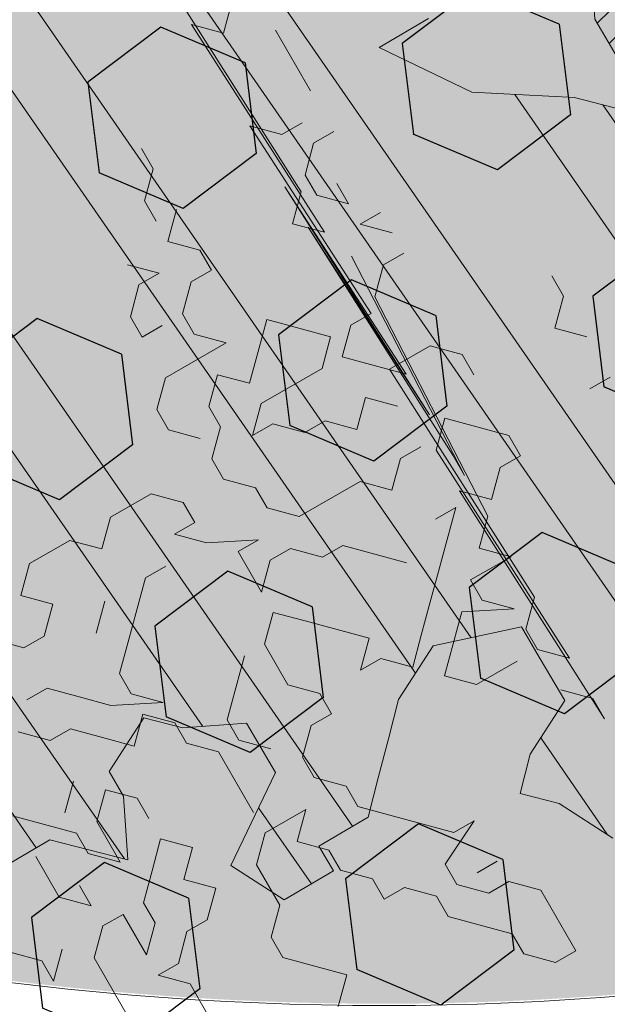
# Model space of a CAD drawing. Units: metres. Extents: x 1408922 to 1409331, y 5218507 to 5218660.
# Drawn here: x 1408972 to 1408973, y 5218619 to 5218620 of the extents above; entities that cross this region are included whole.
import ezdxf

# ---------------------------------------------------------------- set-up
doc = ezdxf.new("R2010")
doc.units = ezdxf.units.M
doc.header["$LTSCALE"] = 2
doc.layers.get('0').update_dxf_attribs({"lineweight": 9})
doc.layers.add('Compo-arbre', color=3, linetype='Continuous', lineweight=9)
doc.layers.add('Compo-hachure-terre pierre', color=3, linetype='Continuous', lineweight=30)
doc.layers.add('Compo-arbre-ombre', color=7, linetype='Continuous', lineweight=9, transparency=0.8)

# ---------------------------------------------------------------- blocks, each defined once
blk = doc.blocks.new('Arbre2-2016')
at = {"layer": 'Compo-arbre'}
h = blk.add_hatch(dxfattribs=at)
h.set_pattern_fill('ANSI32', color=92, scale=0.015, angle=47.61470176485069, style=0)
h.set_pattern_definition([(92.61470176485068, (0, 0), (-0.1427262524124008, -0.006517859872048448), []), (92.61470176485068, (0.04540281712473018, 0.04974805891631159), (-0.1427262524124008, -0.006517859872048448), [])])
edge = h.paths.add_edge_path()
edge.add_line((1.338077866166827, -0.2646649280674183), (1.398191920641807, -0.2463006538042691))
edge.add_line((1.398191920641807, -0.2463006538042691), (1.41859671728173, -0.2269692378346235))
edge.add_line((1.41859671728173, -0.2269692378346235), (1.419700468410269, -0.1872616985807554))
edge.add_line((1.419700468410269, -0.1872616985807554), (1.400941994143182, -0.1471100874356353))
edge.add_line((1.400941994084974, -0.1471100874356353), (1.460507829077073, -0.1485608865501717))
edge.add_line((1.460507829135281, -0.1485608865501717), (1.441749354635363, -0.1084092752886363))
edge.add_line((1.441749354635363, -0.1084092752886363), (1.462154151275286, -0.0890778593189907))
edge.add_line((1.462154151275286, -0.0890778593189907), (1.443401324664705, -0.04888666344288595))
edge.add_line((1.443401324722913, -0.04888666344288595), (1.463806121886705, -0.02955524668743692))
edge.add_line((1.463806121886705, -0.02955524668743692), (1.464905889108309, 0.01015051493357078))
edge.add_line((1.464905889108309, 0.01015051496267461), (1.504609584793911, 0.009145737026642564))
edge.add_line((1.504609584793911, 0.009145736997538734), (1.523917943050151, -0.01115299300238348))
edge.add_line((1.523917943050151, -0.01115299297327965), (1.543224636974742, -0.03148953085712947))
edge.add_line((1.543224636974742, -0.0314895308862333), (1.563621552646623, -0.01215972022566802))
edge.add_line((1.563621552646623, -0.01215972022566802), (1.58512620259728, 0.04687940665223778))
edge.add_line((1.585126202655488, 0.04687940665223778), (1.6049827803364, 0.04639575003000118))
edge.add_line((1.6049827803364, 0.04639575005910501), (1.624831562672739, 0.04591243662923716))
edge.add_line((1.624831562672739, 0.04591243662923716), (1.625929665620902, 0.08558039036631726))
edge.add_line((1.625929665562694, 0.08558039033721343), (1.626477885045574, 0.1053954637148991))
edge.add_line((1.626477885045574, 0.1053954637148991), (1.667289143355561, 0.144096104207506))
edge.add_line((1.667289143355561, 0.144096104207506), (1.628129855598786, 0.1649180763464528))
edge.add_line((1.628129855598786, 0.1649180763464528), (1.629227958314118, 0.2045860301999483))
edge.add_line((1.629227958314118, 0.2045860302290521), (1.62977784230327, 0.22443891137425))
edge.add_line((1.62977784230327, 0.22443891137425), (1.650728625114539, 0.2636233801434855))
edge.add_line((1.650728625114539, 0.2636233801434855), (1.651830711736807, 0.3032931116298414))
edge.add_line((1.651830711736807, 0.3032931116298414), (1.652928814684969, 0.3429610653669215))
edge.add_line((1.652928814626762, 0.3429610653669215), (1.613223454609511, 0.3439280354190259))
edge.add_line((1.613223454667718, 0.3439280353899221), (1.592272671623618, 0.3047435667371019))
edge.add_line((1.592272671623618, 0.3047435667662057), (1.57296597787365, 0.3250801045336402))
edge.add_line((1.57296597787365, 0.3250801045045364), (1.53381050161272, 0.3458999558182541))
edge.add_line((1.53381050161272, 0.3458999558473579), (1.534912588234988, 0.3855696873337138))
edge.add_line((1.534912588234988, 0.3855696873337138), (1.536010691183151, 0.4252376410707939))
edge.add_line((1.536010691183151, 0.4252376410707939), (1.537108793898483, 0.4649055949242893))
edge.add_line((1.537108793898483, 0.4649055949242893), (1.51780599773349, 0.4852419611537471))
edge.add_line((1.51780599773349, 0.4852419611537471), (1.499055404434444, 0.5253951776079475))
edge.add_line((1.499055404434444, 0.5253951776079475), (1.500153507848268, 0.565063132130831))
edge.add_line((1.500153507848268, 0.5650631321017272), (1.54040708682453, 0.583911234641505))
edge.add_line((1.54040708682453, 0.583911234641505), (1.560259766745844, 0.5834277496736604))
edge.add_line((1.560259766745844, 0.5834277497027642), (1.600515010228378, 0.6023136600100543))
edge.add_line((1.600515010228378, 0.6023136600100543), (1.601063229711258, 0.6221287333877399))
edge.add_line((1.60106322965305, 0.6221287333877399), (1.58285853643622, 0.6821330533542778))
edge.add_line((1.58285853643622, 0.6821330533542778), (1.542605043025219, 0.6632868993159491))
edge.add_line((1.542605043083427, 0.6632868993159491), (1.521654173950196, 0.6241004813758764))
edge.add_line((1.521654173950196, 0.6241004813758764), (1.483600784486157, 0.6845900640595346))
edge.add_line((1.483600784544365, 0.6845900640595346), (1.46319432339817, 0.6652208403223767))
edge.add_line((1.463194323339962, 0.6652208403223767), (1.442797321578951, 0.6458890803745589))
edge.add_line((1.442797321578951, 0.6458890803745589), (1.422392524939028, 0.6265576644049133))
edge.add_line((1.422392524939028, 0.6265576644049133), (1.401986063268964, 0.607188439881952))
edge.add_line((1.401986063268964, 0.607188439881952), (1.361732484292702, 0.5883403373421743))
edge.add_line((1.361732484292702, 0.5883403373421743), (1.322027124275451, 0.5893073073942787))
edge.add_line((1.322027124275451, 0.5893073073651749), (1.30272043035086, 0.6096438452490247))
edge.add_line((1.30272043035086, 0.6096438452781285), (1.324228978119322, 0.6686828005016423))
edge.add_line((1.324228978119322, 0.6686828005016423), (1.344625979880334, 0.6880145604494601))
edge.add_line((1.344625979880334, 0.6880145604494601), (1.384887268694115, 0.70686037129542))
edge.add_line((1.384887268635907, 0.70686037129542), (1.365580660451201, 0.7271988575643036))
edge.add_line((1.365580660509409, 0.7271988575643036), (1.325875300317534, 0.7281658277328233))
edge.add_line((1.325875300317534, 0.7281658277328233), (1.307120723635421, 0.7683172673399667))
edge.add_line((1.307120723635421, 0.7683172673399667), (1.307674505384171, 0.7881699768307726))
edge.add_line((1.307674505384171, 0.7881699768307726), (1.288919979575553, 0.8283225851604357))
edge.add_line((1.288919979575553, 0.8283225851604357), (1.290568000971803, 0.8878441999380584))
edge.add_line((1.290568000971803, 0.8878441999380584), (1.329727374817708, 0.867024177086364))
edge.add_line((1.329727374817708, 0.867024177086364), (1.389837497015947, 0.8853878431085604))
edge.add_line((1.389837496957739, 0.8853878431085604), (1.410784416701176, 0.9245732633111174))
edge.add_line((1.410784416701176, 0.9245732633111174), (1.411332601666913, 0.9443875567934583))
edge.add_line((1.411332601666913, 0.9443875567643545), (1.372181057682724, 0.9652080163190249))
edge.add_line((1.372181057740931, 0.9652080163481287), (1.352878295569212, 0.9855451616871278))
edge.add_line((1.352878295569212, 0.9855451616871278), (1.353980313681063, 1.025213334168598))
edge.add_line((1.353980313681063, 1.025213334168598), (1.33357769819861, 1.005842768599337))
edge.add_line((1.333577698256818, 1.005842768570233), (1.313172935610169, 0.9865121317101284))
edge.add_line((1.313172935551961, 0.9865121317392322), (1.272923271273726, 0.9676642471580408))
edge.add_line((1.272923271273726, 0.9676642471580408), (1.272369438651481, 0.9478103689447153))
edge.add_line((1.272369438651481, 0.9478103689156114), (1.213363032366146, 0.9691534615825503))
edge.add_line((1.213363032366146, 0.9691534616116542), (1.193506455150896, 0.9696371190196942))
edge.add_line((1.193506455150896, 0.9696371190196942), (1.174751912462057, 1.009789337736379))
edge.add_line((1.174751912462057, 1.009789337736379), (1.175853930108246, 1.049457509432045))
edge.add_line((1.175853930108246, 1.049457509432045), (1.215563187885095, 1.048490367725549))
edge.add_line((1.215563187885095, 1.048490367725549), (1.236512254850936, 1.087635859218949))
edge.add_line((1.236512254850936, 1.087635859189845), (1.197360727805176, 1.108456708357494))
edge.add_line((1.197360727805176, 1.108456708386598), (1.197910645787601, 1.128310368641337))
edge.add_line((1.197910645729394, 1.128310368641337), (1.179156069047281, 1.16846180824848))
edge.add_line((1.179156069047281, 1.16846180824848), (1.140000644416546, 1.189282828954106))
edge.add_line((1.140000644416546, 1.189282828954106), (1.139450709088237, 1.169428778300585))
edge.add_line((1.139450709030029, 1.169428778271481), (1.11904594638338, 1.150098141411377))
edge.add_line((1.11904594638338, 1.150098141440481), (1.079340586889998, 1.151065112278388))
edge.add_line((1.079340586889998, 1.151065112249285), (1.059485725054515, 1.151587746147356))
edge.add_line((1.059485725054515, 1.15158774617646), (1.020882365570401, 1.192222498427668))
edge.add_line((1.020882365570401, 1.192222498398564), (0.9806249232934761, 1.173375347408523))
edge.add_line((0.9806249232934761, 1.173375347437627), (0.9602201430099058, 1.154044320295156))
edge.add_line((0.9602201430099058, 1.154044320295156), (0.9414656008449356, 1.194196539797645))
edge.add_line((0.9414656008449356, 1.194196539797645), (0.9629723982508267, 1.253195737849978))
edge.add_line((0.9629723982508267, 1.253195737849978), (1.002127822881562, 1.232374717144353))
edge.add_line((1.002127822881562, 1.232374717115249), (1.003779758743008, 1.291896549967873))
edge.add_line((1.003779758743008, 1.291896549996977), (1.024738337655549, 1.331080676243232))
edge.add_line((1.024738337655549, 1.331080676243232), (0.9850290798787, 1.332047817949729))
edge.add_line((0.9850290798787, 1.332047817949729), (0.9657302329288768, 1.352385182033117))
edge.add_line((0.9657302329288768, 1.352385182033117), (0.9464218570939238, 1.372683521750673))
edge.add_line((0.9464218570939238, 1.372683521750673), (0.9254688925431083, 1.33353820179525))
edge.add_line((0.9254688925431083, 1.33353820179525), (0.9249228547997745, 1.313683979603752))
edge.add_line((0.9249228547997745, 1.313683979603752), (0.8846575997159789, 1.294836781407298))
edge.add_line((0.8846575997159789, 1.294836781407298), (0.865358735885934, 1.315173755877709))
edge.add_line((0.865358735885934, 1.315173755877709), (0.82619939585868, 1.33599455795536))
edge.add_line((0.8261993958004723, 1.33599455795536), (0.8273014139123234, 1.375662730436829))
edge.add_line((0.8273014139123234, 1.375662730436829), (0.8879636364728185, 1.413840908569341))
edge.add_line((0.8879636364728185, 1.413840908540237), (0.8692168891867595, 1.453992784064553))
edge.add_line((0.8692168891867595, 1.453992784064553), (0.8295054496703642, 1.454999074584862))
edge.add_line((0.8295054496703642, 1.454999074613966), (0.8289516339283409, 1.435145586013618))
edge.add_line((0.8289516339283409, 1.435145586013618), (0.7892479729345041, 1.43615114372858))
edge.add_line((0.7892479729345041, 1.43615114372858), (0.7688415112644407, 1.416781919205619))
edge.add_line((0.7688415112644407, 1.416781919205619), (0.7484367146245177, 1.397450503235973))
edge.add_line((0.74843671456631, 1.397450503235973), (0.728031917402518, 1.378119086480524))
edge.add_line((0.728031917402518, 1.378119086480524), (0.6877744751255932, 1.359271935490483))
edge.add_line((0.6877744751255932, 1.359271935490483), (0.6287585749961409, 1.380576784472737))
edge.add_line((0.6287585749961409, 1.380576784472737), (0.6293106577796834, 1.400390906300686))
edge.add_line((0.6293106577796834, 1.400390906300686), (0.6304126927717562, 1.440059468395134))
edge.add_line((0.6304126927717562, 1.440059468395134), (0.6706740326336558, 1.458906447847198))
edge.add_line((0.6706740326336558, 1.458906447847198), (0.6910805287626545, 1.478276452265504))
edge.add_line((0.6910805288208621, 1.478276452265504), (0.6717760678585591, 1.498575009825231))
edge.add_line((0.6717760678585591, 1.498575009825231), (0.6530232070800821, 1.53876542670821))
edge.add_line((0.6530232070800821, 1.53876542670821), (0.6133139493032331, 1.539732568414706))
edge.add_line((0.6133139492450255, 1.539732568414706), (0.5741585076758611, 1.560553199507353))
edge.add_line((0.5741585076758611, 1.560553199507353), (0.5537498126942637, 1.541221954406296))
edge.add_line((0.5537498127524714, 1.541221954406296), (0.5333433516062769, 1.521852730669139))
edge.add_line((0.5333433516062769, 1.521852730669139), (0.4941839777603718, 1.542672753520833))
edge.add_line((0.4941839777603718, 1.542672753520833), (0.453926534959578, 1.523825601744988))
edge.add_line((0.453926534959578, 1.523825601744988), (0.4147633149260628, 1.544646965642983))
edge.add_line((0.4147633149260628, 1.544646965642983), (0.3949106350047487, 1.545130450610827))
edge.add_line((0.3949106350047487, 1.545130450610827), (0.3761577737024027, 1.585320866708003))
edge.add_line((0.3761577737024027, 1.585320866708003), (0.3767098738900359, 1.605135378934733))
edge.add_line((0.3767098738900359, 1.605135378934733), (0.3778118915362256, 1.6448035506304))
edge.add_line((0.377811891478018, 1.6448035506304), (0.3386564497342306, 1.665624181839462))
edge.add_line((0.3386564497342306, 1.665624181839462), (0.2989393965546014, 1.666591666738327))
edge.add_line((0.2989393965546014, 1.666591666738327), (0.2994932122966247, 1.686445155338674))
edge.add_line((0.2994932122966247, 1.686445155338674), (0.2603377876658897, 1.7072661760443))
edge.add_line((0.260337787607682, 1.7072661760443), (0.2410310936830911, 1.72760271392815))
edge.add_line((0.2410310936830911, 1.72760271392815), (0.2195186997270184, 1.668565099750936))
edge.add_line((0.2195186997270184, 1.668565099750936), (0.1996638210113133, 1.669087344036029))
edge.add_line((0.1996638210113133, 1.669087344065133), (0.1809131761402796, 1.709239391127426))
edge.add_line((0.1809131761402796, 1.709239391098322), (0.1417499558739337, 1.730060755112731))
edge.add_line((0.1417499558739337, 1.730060755141835), (0.1224471592432792, 1.75039712058549))
edge.add_line((0.1224471592432792, 1.75039712058549), (0.1207874453831437, 1.690876021324016))
edge.add_line((0.1207874453831437, 1.690876021324016), (0.1009347654618296, 1.69135950629186))
edge.add_line((0.1009347654618296, 1.69135950629186), (0.06232534388266231, 1.732033969410054))
edge.add_line((0.06232534388266231, 1.732033969410054), (0.04246876620175044, 1.732517626032291))
edge.add_line((0.04246876614354278, 1.732517626032291), (0.04191495057614247, 1.712664137315528))
edge.add_line((0.04191495063435013, 1.712664137315528), (0.02150625565275277, 1.693332892214471))
edge.add_line((0.02150625565275277, 1.693332892214471), (0.001093697603323562, 1.674002598546735))
edge.add_line((0.001093697603323562, 1.674002598546735), (-0.07777878026524832, 1.695791104151226))
edge.add_line((-0.07777878026524832, 1.695791104151226), (-0.07832699922425945, 1.675976031559344))
edge.add_line((-0.07832699922425945, 1.675976031559344), (-0.05958196801645954, 1.635785178875608))
edge.add_line((-0.05958196801645954, 1.635785178875608), (-0.06013405056717147, 1.615971056931244))
edge.add_line((-0.06013405062537913, 1.615971056931244), (-0.09929337359778856, 1.636792248505458))
edge.add_line((-0.0992933735395809, 1.636792248505458), (-0.1390104262535488, 1.637759734190126))
edge.add_line((-0.1390104262535488, 1.637759734190126), (-0.1792795967338634, 1.618912317365698))
edge.add_line((-0.1792795966756557, 1.618912317394802), (-0.2189949333113645, 1.619918780238891))
edge.add_line((-0.2189949333113645, 1.619918780238891), (-0.1605250195278813, 1.578760878573462))
edge.add_line((-0.1605250195278813, 1.578760878573462), (-0.1412222747602527, 1.558423342835681))
edge.add_line((-0.1412222747602527, 1.558423342806577), (-0.1026150521500995, 1.517787639122048))
edge.add_line((-0.1026150522083071, 1.517787639151152), (-0.0816447460819063, 1.556972029660187))
edge.add_line((-0.0816447460819063, 1.556972029631083), (-0.04137950811116298, 1.575818838330974))
edge.add_line((-0.04137950811116298, 1.575818838330974), (-0.002220134090634929, 1.554998815362865))
edge.add_line((-0.002220134090634929, 1.554998815362865), (0.01818852567532758, 1.574329279899189))
edge.add_line((0.01818852567532758, 1.574329279899189), (0.0590076140798601, 1.613030356978356))
edge.add_line((0.05900761413806777, 1.613030356978356), (0.07942017218749697, 1.632360650646092))
edge.add_line((0.07942017218749697, 1.632360650646092), (0.1185794944614145, 1.61153945840249))
edge.add_line((0.1185794944614145, 1.61153945840249), (0.1367802555761273, 1.551534530078584))
edge.add_line((0.1367802555761273, 1.551534530078584), (0.1764934111707817, 1.550567216717695))
edge.add_line((0.1764934111707817, 1.550567216717695), (0.1974559216615717, 1.589751950535515))
edge.add_line((0.1974559216615717, 1.589751950535515), (0.2178645819514031, 1.609082415857642))
edge.add_line((0.2178645819514031, 1.609082415857642), (0.2570239043999436, 1.588261223497625))
edge.add_line((0.2570239043999436, 1.588261223468521), (0.2559180061072084, 1.54859361292381))
edge.add_line((0.2559180061072084, 1.548593612952914), (0.2344034128328758, 1.489594757307145))
edge.add_line((0.2344034127746681, 1.489594757307145), (0.2531562395598712, 1.449403561314625))
edge.add_line((0.2531562396180789, 1.449403561314625), (0.2934176139971214, 1.468251320662034))
edge.add_line((0.2934176139389137, 1.468251320662034), (0.3325808510854813, 1.447430346260603))
edge.add_line((0.3325808510854813, 1.447430346231499), (0.3314788334392915, 1.407762174535833))
edge.add_line((0.3314788334974992, 1.407762174535833), (0.2906575980451862, 1.369101026049407))
edge.add_line((0.2906575980451862, 1.369101026078511), (0.3287187830866287, 1.308611100086068))
edge.add_line((0.3287187830866287, 1.308611100086068), (0.347467746105508, 1.268420854857482))
edge.add_line((0.347467746105508, 1.268420854828378), (0.3458136283298927, 1.208938170905981))
edge.add_line((0.3458136283298927, 1.208938170935085), (0.3049945403910215, 1.17023709464172))
edge.add_line((0.3049945403910215, 1.17023709464172), (0.3441539144115495, 1.149417071673611))
edge.add_line((0.3441539144115495, 1.149417071673611), (0.4020677793743062, 1.088443660713324))
edge.add_line((0.4020677793743062, 1.088443660713324), (0.4605337955728146, 1.047285930585872))
edge.add_line((0.4605337955728146, 1.047285930556768), (0.4985950320116217, 0.9867971740726489))
edge.add_line((0.4985950320116217, 0.9867971741017527), (0.4588796777971993, 0.987803246663475))
edge.add_line((0.4588796777971993, 0.987803246663475), (0.3976519291028353, 0.9297717042621798))
edge.add_line((0.3976519291028353, 0.9297717042621798), (0.437367283782919, 0.928765632486261))
edge.add_line((0.4373672838411267, 0.928765632486261), (0.4759784037452164, 0.8881297563615362))
edge.add_line((0.4759784036870087, 0.8881297563615362), (0.514031827842814, 0.8276409534568074))
edge.add_line((0.514031827842814, 0.8276409534568074), (0.5537471306598718, 0.8266337113867621))
edge.add_line((0.5537471306598718, 0.8266337113576583), (0.5520930128842565, 0.7671510274352613))
edge.add_line((0.5520930128842565, 0.7671510274643651), (0.6116610817117589, 0.7656622497137278))
edge.add_line((0.6116610816535513, 0.7656622496846239), (0.630411760517859, 0.7255109817318726))
edge.add_line((0.6304117605760666, 0.7255109817609764), (0.6293096739537987, 0.6858412502746205))
edge.add_line((0.6293096739537987, 0.6858412502455167), (0.6695749466163079, 0.7046888387243371))
edge.add_line((0.6695749466163079, 0.7046888387243371), (0.7098363211699734, 0.7235365979553308))
edge.add_line((0.7098363211699734, 0.7235365979553308), (0.7285908983759555, 0.6833851591339908))
edge.add_line((0.7285908983759555, 0.6833851591339908), (0.727487147247416, 0.6436776198801226))
edge.add_line((0.727487147247416, 0.6436776198801226), (0.7065302333068075, 0.6045313021871834))
edge.add_line((0.7065302333650152, 0.6045313021871834), (0.7258369272896061, 0.5841947643033336))
edge.add_line((0.7258369272896061, 0.5841947643033336), (0.7649924033177058, 0.5633749131060313))
edge.add_line((0.7649924033177058, 0.5633749131060313), (0.8052575901239152, 0.5822205521811838))
edge.add_line((0.8052575901239152, 0.5822205521811838), (0.8449707450200776, 0.5812532381509072))
edge.add_line((0.8449707450200776, 0.5812532381509072), (0.9039866965468946, 0.5599495586769763))
edge.add_line((0.9039866965468946, 0.5599495586769763), (0.9436942039611722, 0.5589426597992997))
edge.add_line((0.9436942039611722, 0.5589426597992997), (0.9828496799892719, 0.5381228086019973))
edge.add_line((0.9828496800474795, 0.5381228086019973), (0.9613467806340168, 0.4791234387788563))
edge.add_line((0.9613467806340168, 0.4791234387788563), (0.9409364212043556, 0.4597543859102871))
edge.add_line((0.940936421146148, 0.4597543859102871), (0.939286201188338, 0.400271530333498))
edge.add_line((0.939286201188338, 0.400271530333498), (0.9183275368851582, 0.3610854554693788))
edge.add_line((0.9183275368851582, 0.3610854554693788), (0.8968229723251397, 0.3020482772093374))
edge.add_line((0.8968229722669321, 0.3020482772093374), (0.9155736518297317, 0.2618970099259741))
edge.add_line((0.9155736518879394, 0.2618970099259741), (0.9552850567125688, 0.2608899396267361))
edge.add_line((0.9552850567125688, 0.2608899396267361), (0.9944444307330969, 0.2400699166586264))
edge.add_line((0.9944444307330969, 0.2400699166586264), (1.033605469085273, 0.2192877015744443))
edge.add_line((1.033605469085273, 0.2192877015744443), (1.053460296228991, 0.218764287897443))
edge.add_line((1.053460296228991, 0.218764287897443), (1.112476247988639, 0.1974606083070967))
edge.add_line((1.112476247930431, 0.1974606082779928), (1.111374247397293, 0.1577928260788894))
edge.add_line((1.111374247397293, 0.1577928260788894), (1.131230825078205, 0.1573091694566529))
edge.add_line((1.131230825136413, 0.1573091694857567), (1.170390112893188, 0.1364871973468098))
edge.add_line((1.170390112893188, 0.136487197317706), (1.209549486739093, 0.1156671744660116))
edge.add_line((1.209549486739093, 0.1156671744951154), (1.227750196805687, 0.05566107756510519))
edge.add_line((1.227750196747479, 0.05566107753600136), (1.185292616239281, -0.04252259018778659))
edge.add_line((1.185292616239281, -0.04252259018778659), (1.24540667071426, -0.02415831592463746))
edge.add_line((1.24540667071426, -0.02415831592463746), (1.26415949732484, -0.06434951180074222))
edge.add_line((1.26415949732484, -0.06434951180074222), (1.283463957937897, -0.08464807026268772))
edge.add_line((1.283463957937897, -0.08464807026268772), (1.302770651687865, -0.1049846080301222))
edge.add_line((1.302770651687865, -0.1049846080301222), (1.341929940143132, -0.125806579499681))
edge.add_line((1.341929940143132, -0.125806579499681), (1.30112257941812, -0.1645073915302646))
edge.add_line((1.30112257941812, -0.1645073915302646), (1.300020578419321, -0.2041751745151714))
edge.add_line((1.300020578419321, -0.2041751745151714), (1.318773405029901, -0.2443663703912762))
h = blk.add_hatch(dxfattribs=at)
h.set_pattern_fill('ANSI31', color=44, scale=0.005, angle=-32.38529823514931, style=0)
h.set_pattern_definition([(12.61470176485069, (-3966682.664472349, -3665046.544497928), (-0.003466999174631576, 0.01549178949389334), [])])
h.paths.add_polyline_path([(0.550437231068031, 0.7076305365602593), (0.5509893473791863, 0.7274454366828422), (0.5719573052921305, 0.7666545614023335), (0.5520930131752948, 0.7671510283665839), (0.5537471299613799, 0.8266337106882702), (0.5140318274353604, 0.8276409536896381), (0.5118260758900988, 0.7482656310725133), (0.4908674979670877, 0.7090815063978653), (0.4505983270211118, 0.6902340888167373), (0.4097792738322141, 0.6515337923023026), (0.3893705791416551, 0.6322025481034643), (0.3700677832094925, 0.6525389142165068), (0.3314567152266363, 0.6931759584525707), (0.3127021365654628, 0.7333273970992877), (0.3143618173054392, 0.7928477177750892), (0.3347683629691574, 0.8122188896062426), (0.3358742624842534, 0.8518865016061454), (0.3562829574076432, 0.8712177467072024), (0.3380821956526461, 0.9312226765736114), (0.3391881122225868, 0.9708906758581861), (0.3402901467489983, 1.010559237166831), (0.3612526225480224, 1.049743191205721), (0.3634608568246449, 1.129090158513804), (0.3441539140623036, 1.149417071906441), (0.3128301495891037, 1.166071103490481), (0.2941470911465558, 1.104715441453095), (0.281270296531261, 1.031863087742181), (0.280164399053433, 0.9921954777504425), (0.2790623994516181, 0.952527696075208), (0.220042548535389, 0.973831546010274), (0.2007398046408753, 0.9941690823010276), (0.1621303818975548, 1.034843546175921), (0.1439335357719074, 1.094848695572523), (0.125178958798756, 1.135000132065556), (0.1069743573754067, 1.19500639215164), (0.09627316139824416, 1.237302676088234), (0.08988340418738971, 1.29467915442126), (0.071132759141733, 1.334831203811859), (0.0779023444484892, 1.379755915067449), (0.03826824766304071, 1.487724393589247), (0.04916547022014583, 1.603698899574169), (0.02033283513458173, 1.576362325851164), (0.01352114426856588, 1.488892375416413), (0.01523328815540026, 1.436681528325948), (0.03252160373097013, 1.375466298440529), (0.03141570613672684, 1.335798688565205), (0.04961426589591156, 1.275832523400254), (0.06836709722131218, 1.235641324526455), (0.08546190550271149, 1.135967615945788), (0.1240730616119663, 1.095332518581358), (0.1417199903954725, 1.015473710763558), (0.1803311437107595, 0.9748386185214031), (0.1990839711944545, 0.93464742098638), (0.2315763591178666, 0.9340370542316805), (0.258103789456186, 0.9133427866739794), (0.2774065303239013, 0.8930052556219152), (0.2757485148468959, 0.8335227421897571), (0.2735388656002442, 0.7541475922747622), (0.2713309662505026, 0.6748121987451441), (0.270225068015975, 0.6351445870362795), (0.2884296763660359, 0.5751383192376807), (0.327039079260544, 0.5344634676124542), (0.3333573724231655, 0.4946244156284365), (0.3373976144795279, 0.4614090745575368), (0.3833010602248805, 0.4139693919108822), (0.4042635362567353, 0.4531533458042531), (0.4246739813098657, 0.4725243471742715), (0.4059194043949219, 0.512675786926934), (0.3871648275963935, 0.5528272254863396), (0.388268577851818, 0.5925347642163388), (0.4086772732990767, 0.6118660101031992), (0.4489424606873627, 0.6307116487708981), (0.5090643097502152, 0.6490755803364436), (0.529474754570515, 0.6684465818519811)])
at = {"layer": 'Compo-arbre-ombre', "linetype": 'Continuous'}
h = blk.add_hatch(color=7, dxfattribs=at)
h.dxf.hatch_style = 1
edge = h.paths.add_edge_path()
edge.add_ellipse((-0.2680299742573418, 0.2458574298927255), major_axis=(1.510609598769277, -1.178624877272485), ratio=0.8301303405072087, start_angle=0, end_angle=360)
h = blk.add_hatch(color=7, dxfattribs=at)
h.dxf.hatch_style = 1
edge = h.paths.add_edge_path()
edge.add_arc((-0.006751731634608404, 0.03717637977149468), 1.590354419016656, 0, 360)
at = {"layer": 'Compo-arbre', "color": 7, "linetype": 'Continuous', "elevation": 10.1521781082171, "flags": 128}
for points in [[(1.024738337655549, 1.331080676243232), (0.9850290798787, 1.332047817949729), (0.9657302329288768, 1.352385182033117), (0.9464218570939238, 1.372683521750673), (0.9254688925431083, 1.33353820179525), (0.9249228547997745, 1.313683979603752), (0.8846575997159789, 1.294836781407298), (0.865358735885934, 1.315173755877709), (0.8261993958004723, 1.33599455795536), (0.8273014139123234, 1.375662730436829), (0.8879636364728185, 1.413840908540237), (0.8692168891867595, 1.453992784064553), (0.8295054496703642, 1.454999074613966), (0.8289516339283409, 1.435145586013618), (0.7892479729345041, 1.43615114372858), (0.7688415112644407, 1.416781919205619), (0.74843671456631, 1.397450503235973), (0.728031917402518, 1.378119086480524), (0.6877744751255932, 1.359271935490483), (0.6287585749961409, 1.380576784472737), (0.6293106577796834, 1.400390906300686), (0.6304126927717562, 1.440059468395134), (0.6706740326336558, 1.458906447847198), (0.6910805288208621, 1.478276452265504), (0.6717760678585591, 1.498575009825231), (0.6530232070800821, 1.53876542670821)], [(0.2178645819514031, 1.609082415857642), (0.2570239043999436, 1.588261223468521), (0.2559180061072084, 1.548593612952914), (0.2344034127746681, 1.489594757307145), (0.2531562396180789, 1.449403561314625), (0.2934176139389137, 1.468251320662034), (0.3325808510854813, 1.447430346231499), (0.3314788334974992, 1.407762174535833), (0.2906575980451862, 1.369101026078511), (0.3287187830866287, 1.308611100086068), (0.347467746105508, 1.268420854828378), (0.3458136283298927, 1.208938170935085), (0.3049945403910215, 1.17023709464172), (0.3441539144115495, 1.149417071673611), (0.4020677793743062, 1.088443660713324), (0.4605337955728146, 1.047285930556768), (0.4985950320116217, 0.9867971741017527), (0.4588796777971993, 0.987803246663475)], [(0.514031827842814, 0.8276409534568074), (0.5118260762393447, 0.7482656319747321), (0.4908674979670877, 0.7090815063978653), (0.4505983275449807, 0.6902340896025407), (0.4097792738322141, 0.6515337923023026), (0.3893705793744857, 0.632202547987049), (0.3700677832094925, 0.6525389142165068), (0.3314567144117291, 0.6931759589473359), (0.312702137205747, 0.7333273977686758), (0.3143618171308162, 0.7928477179206084), (0.3347683641333106, 0.8122188910614341), (0.3358742629499147, 0.8518865023919489), (0.3562829574076432, 0.8712177467072024), (0.3380821962929303, 0.9312226750311083), (0.3391881122225868, 0.9708906758581861), (0.3402901467489983, 1.010559237166831), (0.3612526232465143, 1.049743191875109), (0.3634605565895299, 1.129079364514268)]]:
    blk.add_lwpolyline(points, dxfattribs=at)
blk = doc.blocks.new('Arbre 6')
at = {"layer": 'Compo-arbre', "ltscale": 0.03}
h = blk.add_hatch(color=88, dxfattribs=at)
h.set_gradient(color1=(19, 76, 0), color2=(223, 255, 127), rotation=90.00000000000003, name='SPHERICAL')
h.paths.add_polyline_path([(0.9002010792019064, 1.651929639320883), (0.3826077606054241, 2.44848456610373), (-0.1459715600367417, 2.656558649975636), (-0.7485998345082407, 2.124846458068646), (-0.87073145317936, 1.43835561991466), (-1.66459728666905, 1.89601481663442), (-1.695128472581018, 1.743463113101029), (-1.756197719311785, 1.3315686102261), (-1.71568425867099, 0.831912134669551), (-2.148160123267189, 1.007975449652008), (-1.92412955436248, 0.4009885086389886), (-2.397393873369765, -0.1329506259816071), (-2.611132799532243, -0.1634617838889199), (-2.702733232233186, -0.6516321385450965), (-2.366862687399589, -1.109295421384445), (-2.351593657048397, -1.582212240132208), (-1.66459728666905, -1.551701082195791), (-1.618797070289475, -2.26870307825709), (-0.6264957152316128, -2.145138404931345), (-0.4182704146378455, -2.689329648174748), (0.4421989156971904, -2.406001245882067), (0.8696698932317304, -2.421254781790481), (1.816198531304508, -2.16191606856853), (1.602466479932446, -1.734763943665598), (2.106268859758529, -1.139806579320862), (1.816198531304508, -0.7584191482336564), (1.510866047231502, -0.499080435011706), (1.602466479932446, -0.3312711094503129), (2.014668427115794, -0.3007599515138963), (2.426870374240934, 0.09588101545261907), (2.289469725160416, 0.5382866762639651), (1.938337024766042, 0.5077755183275485), (1.968868210736218, 1.255288672325264), (1.541404108050301, 1.468866777851076), (1.40400345902799, 1.712951955164613), (1.167460672498237, 1.840267698961839)])
at = {"layer": 'Compo-arbre-ombre'}
h = blk.add_hatch(color=256, dxfattribs=at)
h.dxf.hatch_style = 1
edge = h.paths.add_edge_path()
edge.add_ellipse((0.1064876280725002, 0.2527632731944323), major_axis=(-1.903938438340646, -2.365398162841732), ratio=0.8247963859111981, start_angle=0, end_angle=360)
at = {"layer": 'Compo-arbre', "color": 88, "linetype": 'Continuous'}
for p, q in [((1.750354412797492, -0.2285893163856372), (1.722132172797501, -0.2285893163856372)), ((1.778576652797483, -0.2568115563856281), (1.750354412797492, -0.2285893163856372)), ((1.806798892797474, -0.2285893163856372), (1.778576652797483, -0.2568115563856281)), ((1.863243372797456, -0.2568115563856281), (1.863243372797456, -0.2285893163856372)), ((1.298798892797436, -0.3697005163857057), (1.383465452797509, -0.3697005163857057)), ((1.439909932797491, -0.3979227563855829), (1.439909932797491, -0.3697005163857057)), ((1.552798892797455, -0.3697005163857057), (1.552798892797455, -0.3979227563855829)), ((1.552798892797455, -0.3979227563855829), (1.581021132797446, -0.3697005163857057)), ((1.609243372797437, -0.3979227563855829), (1.609243372797437, -0.3697005163857057)), ((1.722132172797501, -0.3979227563855829), (1.750354412797492, -0.3697005163857057)), ((1.750354412797492, -0.3697005163857057), (1.778576652797483, -0.3697005163857057)), ((1.863243372797456, -0.3697005163857057), (1.835021132797465, -0.3979227563855829)), ((1.891465452797433, -0.3697005163857057), (1.863243372797456, -0.3697005163857057)), ((1.891465452797433, -0.3979227563855829), (1.891465452797433, -0.3697005163857057)), ((1.270576652797445, -0.4261449963856876), (1.242354412797454, -0.3979227563855829)), ((1.4116876927975, -0.4261449963856876), (1.4116876927975, -0.3979227563855829)), ((1.468132172797482, -0.4261449963856876), (1.439909932797491, -0.3979227563855829)), ((1.496354412797473, -0.3979227563855829), (1.524576652797464, -0.3979227563855829)), ((1.524576652797464, -0.3979227563855829), (1.496354412797473, -0.4261449963856876)), ((1.637465452797414, -0.4261449963856876), (1.609243372797437, -0.3979227563855829)), ((1.722132172797501, -0.4543672363855649), (1.722132172797501, -0.3979227563855829)), ((1.835021132797465, -0.3979227563855829), (1.806798892797474, -0.4261449963856876)), ((1.919687692797424, -0.4261449963856876), (1.891465452797433, -0.3979227563855829)), ((1.242354412797454, -0.4543672363855649), (1.270576652797445, -0.4261449963856876)), ((1.383465452797509, -0.4543672363855649), (1.4116876927975, -0.4261449963856876)), ((1.496354412797473, -0.4261449963856876), (1.468132172797482, -0.4261449963856876)), ((1.581021132797446, -0.4261449963856876), (1.87849752517684, -0.4401299752448722)), ((1.934941845176809, -0.4401299752448722), (1.637465452797414, -0.4261449963856876)), ((1.806798892797474, -0.4261449963856876), (1.835021132797465, -0.4543672363855649)), ((1.891465452797433, -0.4543672363855649), (1.919687692797424, -0.4261449963856876)), ((1.157687692797481, -0.4543672363855649), (1.483386325176866, -0.4401299752448722)), ((1.539830805176848, -0.4401299752448722), (1.242354412797454, -0.4543672363855649)), ((1.652719765176926, -0.4401299752448722), (1.383465452797509, -0.4543672363855649)), ((1.793830805176867, -0.4401299752448722), (1.468132172797482, -0.4543672363855649)), ((1.468132172797482, -0.4543672363855649), (1.737386325176885, -0.4401299752448722)), ((1.483386325176866, -0.4401299752448722), (1.511608565176857, -0.4683522152448631)), ((1.511608565176857, -0.4683522152448631), (1.539830805176848, -0.4401299752448722)), ((1.850275285176849, -0.4401299752448722), (1.524576652797464, -0.4543672363855649)), ((1.524576652797464, -0.4543672363855649), (1.793830805176867, -0.4401299752448722)), ((1.652719765176926, -0.4683522152448631), (1.652719765176926, -0.4401299752448722)), ((1.737386325176885, -0.4401299752448722), (1.709164085176894, -0.4683522152448631)), ((2.047830805176886, -0.4401299752448722), (1.722132172797501, -0.4543672363855649)), ((1.835021132797465, -0.4543672363855649), (2.132497525176859, -0.4401299752448722)), ((1.87849752517684, -0.4401299752448722), (1.850275285176849, -0.4401299752448722)), ((2.217164085176819, -0.4401299752448722), (1.891465452797433, -0.4543672363855649)), ((1.963164085176913, -0.4683522152448631), (1.934941845176809, -0.4401299752448722)), ((1.991386325176791, -0.4401299752448722), (1.963164085176913, -0.4683522152448631)), ((1.991386325176791, -0.4965744552448541), (1.991386325176791, -0.4401299752448722)), ((2.076053045176877, -0.4683522152448631), (2.047830805176886, -0.4401299752448722)), ((2.132497525176859, -0.4401299752448722), (2.104275285176868, -0.4683522152448631)), ((2.16071976517685, -0.4683522152448631), (2.188941845176828, -0.4401299752448722)), ((2.188941845176828, -0.4401299752448722), (2.217164085176819, -0.4401299752448722)), ((1.680941845176903, -0.4965744552448541), (1.652719765176926, -0.4683522152448631)), ((1.709164085176894, -0.4683522152448631), (1.680941845176903, -0.4965744552448541)), ((1.737386325176885, -0.4965744552448541), (1.765608565176876, -0.4683522152448631)), ((1.822053045176858, -0.4683522152448631), (1.822053045176858, -0.4965744552448541)), ((1.934941845176809, -0.4965744552448541), (1.906719765176831, -0.4683522152448631)), ((1.906719765176831, -0.4683522152448631), (1.906719765176831, -0.4965744552448541)), ((2.019608565176895, -0.5247966952448451), (2.047830805176886, -0.4683522152448631)), ((2.047830805176886, -0.4683522152448631), (2.019608565176895, -0.4965744552448541)), ((2.104275285176868, -0.4683522152448631), (2.076053045176877, -0.4683522152448631)), ((1.624497525176821, -0.5247966952448451), (1.652719765176926, -0.4965744552448541)), ((1.652719765176926, -0.4965744552448541), (1.680941845176903, -0.5247966952448451)), ((1.765608565176876, -0.5247966952448451), (1.737386325176885, -0.4965744552448541)), ((1.822053045176858, -0.4965744552448541), (1.850275285176849, -0.5247966952448451)), ((1.963164085176913, -0.5247966952448451), (1.934941845176809, -0.4965744552448541)), ((2.019608565176895, -0.4965744552448541), (1.991386325176791, -0.4965744552448541)), ((2.104275285176868, -0.4965744552448541), (2.104275285176868, -0.553018935244836)), ((1.59627528517683, -0.553018935244836), (1.624497525176821, -0.5247966952448451)), ((1.680941845176903, -0.5247966952448451), (1.680941845176903, -0.609463415244818)), ((1.737386325176885, -0.553018935244836), (1.765608565176876, -0.5247966952448451)), ((1.850275285176849, -0.5247966952448451), (1.822053045176858, -0.553018935244836)), ((1.991386325176791, -0.553018935244836), (1.963164085176913, -0.5247966952448451)), ((2.047830805176886, -0.553018935244836), (2.019608565176895, -0.5247966952448451)), ((1.624497525176821, -0.581241175244827), (1.59627528517683, -0.553018935244836)), ((1.737386325176885, -0.581241175244827), (1.737386325176885, -0.553018935244836)), ((1.822053045176858, -0.553018935244836), (1.822053045176858, -0.6376856552448089)), ((1.906719765176831, -0.581241175244827), (1.934941845176809, -0.553018935244836)), ((2.019608565176895, -0.581241175244827), (1.991386325176791, -0.553018935244836)), ((2.076053045176877, -0.581241175244827), (2.047830805176886, -0.553018935244836)), ((2.104275285176868, -0.553018935244836), (2.076053045176877, -0.581241175244827)), ((1.370497525176916, -0.581241175244827), (1.342275285176811, -0.581241175244827)), ((1.398719765176793, -0.609463415244818), (1.370497525176916, -0.581241175244827)), ((1.455164085176875, -0.609463415244818), (1.426941845176884, -0.581241175244827)), ((1.483386325176866, -0.581241175244827), (1.455164085176875, -0.609463415244818)), ((1.511608565176857, -0.581241175244827), (1.483386325176866, -0.581241175244827)), ((1.511608565176857, -0.609463415244818), (1.511608565176857, -0.581241175244827)), ((1.652719765176926, -0.609463415244818), (1.624497525176821, -0.581241175244827)), ((1.709164085176894, -0.609463415244818), (1.737386325176885, -0.581241175244827)), ((1.87849752517684, -0.609463415244818), (1.906719765176831, -0.581241175244827)), ((2.047830805176886, -0.609463415244818), (2.019608565176895, -0.581241175244827)), ((1.426941845176884, -0.609463415244818), (1.398719765176793, -0.609463415244818)), ((1.539830805176848, -0.6376856552448089), (1.511608565176857, -0.609463415244818)), ((1.59627528517683, -0.609463415244818), (1.568053045176839, -0.6376856552448089)), ((1.59627528517683, -0.6941299752448913), (1.59627528517683, -0.609463415244818)), ((1.624497525176821, -0.6376856552448089), (1.652719765176926, -0.609463415244818)), ((1.680941845176903, -0.609463415244818), (1.709164085176894, -0.6376856552448089)), ((1.709164085176894, -0.6376856552448089), (1.709164085176894, -0.609463415244818)), ((1.87849752517684, -0.6376856552448089), (1.87849752517684, -0.609463415244818)), ((2.019608565176895, -0.6376856552448089), (2.047830805176886, -0.609463415244818)), ((2.358275285176887, -0.609463415244818), (2.330053045176896, -0.6376856552448089)), ((2.442941845176847, -0.609463415244818), (2.358275285176887, -0.609463415244818)), ((2.442941845176847, -0.6376856552448089), (2.442941845176847, -0.609463415244818)), ((1.483386325176866, -0.6376856552448089), (1.455164085176875, -0.6659078952447999)), ((1.483386325176866, -0.6659078952447999), (1.483386325176866, -0.6376856552448089)), ((1.568053045176839, -0.6376856552448089), (1.539830805176848, -0.6376856552448089)), ((1.652719765176926, -0.6659078952447999), (1.624497525176821, -0.6376856552448089)), ((1.822053045176858, -0.6376856552448089), (1.793830805176867, -0.6659078952447999)), ((1.850275285176849, -0.6659078952447999), (1.87849752517684, -0.6376856552448089)), ((1.963164085176913, -0.6659078952447999), (1.991386325176791, -0.6376856552448089)), ((1.991386325176791, -0.6376856552448089), (2.019608565176895, -0.6659078952447999)), ((2.019608565176895, -0.6659078952447999), (2.019608565176895, -0.6376856552448089)), ((2.273608565176801, -0.6941299752448913), (2.245386325176923, -0.6376856552448089)), ((2.245386325176923, -0.6376856552448089), (2.245386325176923, -0.6659078952447999)), ((2.301830805176905, -0.6659078952447999), (2.301830805176905, -0.6376856552448089)), ((2.330053045176896, -0.6376856552448089), (2.330053045176896, -0.6659078952447999)), ((2.414719765176869, -0.6659078952447999), (2.442941845176847, -0.6376856552448089)), ((1.511608565176857, -0.6941299752448913), (1.483386325176866, -0.6659078952447999)), ((1.539830805176848, -0.6659078952447999), (1.539830805176848, -0.6941299752448913)), ((1.680941845176903, -0.6659078952447999), (1.652719765176926, -0.6659078952447999)), ((1.709164085176894, -0.6941299752448913), (1.680941845176903, -0.6659078952447999)), ((1.765608565176876, -0.6659078952447999), (1.737386325176885, -0.6941299752448913)), ((1.793830805176867, -0.6659078952447999), (1.765608565176876, -0.6659078952447999)), ((1.850275285176849, -0.6941299752448913), (1.850275285176849, -0.6659078952447999)), ((1.934941845176809, -0.6941299752448913), (1.963164085176913, -0.6659078952447999)), ((2.245386325176923, -0.6659078952447999), (2.217164085176819, -0.6941299752448913)), ((2.330053045176896, -0.6659078952447999), (2.301830805176905, -0.6941299752448913)), ((2.358275285176887, -0.6941299752448913), (2.386497525176878, -0.6659078952447999)), ((2.386497525176878, -0.6659078952447999), (2.414719765176869, -0.6659078952447999)), ((1.539830805176848, -0.6941299752448913), (1.511608565176857, -0.6941299752448913)), ((1.624497525176821, -0.7223522152448822), (1.59627528517683, -0.6941299752448913)), ((1.680941845176903, -0.6941299752448913), (1.652719765176926, -0.7223522152448822)), ((1.737386325176885, -0.6941299752448913), (1.709164085176894, -0.6941299752448913)), ((1.793830805176867, -0.7505744552448732), (1.822053045176858, -0.6941299752448913)), ((1.822053045176858, -0.6941299752448913), (1.822053045176858, -0.7223522152448822)), ((1.87849752517684, -0.7223522152448822), (1.850275285176849, -0.6941299752448913)), ((1.906719765176831, -0.7223522152448822), (1.934941845176809, -0.6941299752448913)), ((2.217164085176819, -0.6941299752448913), (2.188941845176828, -0.7223522152448822)), ((2.301830805176905, -0.6941299752448913), (2.273608565176801, -0.6941299752448913)), ((2.330053045176896, -0.7223522152448822), (2.358275285176887, -0.6941299752448913)), ((1.652719765176926, -0.7223522152448822), (1.624497525176821, -0.7223522152448822)), ((1.822053045176858, -0.7223522152448822), (1.87849752517684, -0.7223522152448822)), ((1.934941845176809, -0.7505744552448732), (1.906719765176831, -0.7223522152448822)), ((2.019608565176895, -0.7223522152448822), (1.991386325176791, -0.7505744552448732)), ((2.047830805176886, -0.7223522152448822), (2.019608565176895, -0.7223522152448822)), ((2.047830805176886, -0.7505744552448732), (2.047830805176886, -0.7223522152448822)), ((2.188941845176828, -0.7223522152448822), (2.16071976517685, -0.7505744552448732)), ((2.273608565176801, -0.7505744552448732), (2.301830805176905, -0.7223522152448822)), ((2.301830805176905, -0.7223522152448822), (2.330053045176896, -0.7223522152448822)), ((1.709164085176894, -0.7787966952448642), (1.737386325176885, -0.7505744552448732)), ((1.737386325176885, -0.7505744552448732), (1.765608565176876, -0.7505744552448732)), ((1.765608565176876, -0.7505744552448732), (1.765608565176876, -0.7787966952448642)), ((1.765608565176876, -0.7787966952448642), (1.793830805176867, -0.7505744552448732)), ((1.991386325176791, -0.7505744552448732), (1.934941845176809, -0.7505744552448732)), ((2.076053045176877, -0.7787966952448642), (2.047830805176886, -0.7505744552448732)), ((2.132497525176859, -0.7505744552448732), (2.104275285176868, -0.7787966952448642)), ((2.16071976517685, -0.7505744552448732), (2.132497525176859, -0.7505744552448732)), ((2.273608565176801, -0.7787966952448642), (2.273608565176801, -0.7505744552448732)), ((1.709164085176894, -0.8352411752448461), (1.709164085176894, -0.7787966952448642)), ((1.963164085176913, -0.8070189352448551), (1.934941845176809, -0.7787966952448642)), ((2.104275285176868, -0.7787966952448642), (2.076053045176877, -0.7787966952448642)), ((2.217164085176819, -0.8070189352448551), (2.245386325176923, -0.7787966952448642)), ((2.245386325176923, -0.7787966952448642), (2.273608565176801, -0.7787966952448642)), ((1.793830805176867, -0.8352411752448461), (1.793830805176867, -0.8070189352448551)), ((1.991386325176791, -0.8352411752448461), (1.963164085176913, -0.8070189352448551)), ((2.047830805176886, -0.8070189352448551), (2.019608565176895, -0.8352411752448461)), ((2.132497525176859, -0.863463415244837), (2.132497525176859, -0.8070189352448551)), ((2.132497525176859, -0.8070189352448551), (2.16071976517685, -0.8352411752448461)), ((2.16071976517685, -0.8352411752448461), (2.188941845176828, -0.8070189352448551)), ((2.188941845176828, -0.8070189352448551), (2.217164085176819, -0.8070189352448551)), ((1.737386325176885, -0.863463415244837), (1.709164085176894, -0.8352411752448461)), ((1.822053045176858, -0.863463415244837), (1.793830805176867, -0.8352411752448461)), ((2.019608565176895, -0.8352411752448461), (1.991386325176791, -0.8352411752448461)), ((1.709164085176894, -0.891685655244828), (1.737386325176885, -0.863463415244837)), ((1.850275285176849, -0.891685655244828), (1.822053045176858, -0.863463415244837)), ((2.019608565176895, -0.863463415244837), (1.991386325176791, -0.891685655244828)), ((2.104275285176868, -0.863463415244837), (2.019608565176895, -0.863463415244837)), ((2.16071976517685, -0.891685655244828), (2.132497525176859, -0.863463415244837)), ((2.330053045176896, -0.863463415244837), (2.301830805176905, -0.891685655244828)), ((2.358275285176887, -0.891685655244828), (2.330053045176896, -0.863463415244837)), ((1.709164085176894, -0.9481299752447967), (1.709164085176894, -0.891685655244828)), ((1.822053045176858, -0.919907895244819), (1.793830805176867, -0.891685655244828)), ((1.87849752517684, -0.919907895244819), (1.850275285176849, -0.891685655244828)), ((1.906719765176831, -0.9481299752447967), (1.934941845176809, -0.891685655244828)), ((1.934941845176809, -0.891685655244828), (1.906719765176831, -0.919907895244819)), ((1.963164085176913, -0.891685655244828), (1.934941845176809, -0.919907895244819)), ((1.991386325176791, -0.891685655244828), (1.963164085176913, -0.891685655244828)), ((2.217164085176819, -0.891685655244828), (2.16071976517685, -0.891685655244828)), ((2.245386325176923, -0.919907895244819), (2.217164085176819, -0.891685655244828)), ((2.301830805176905, -0.891685655244828), (2.273608565176801, -0.919907895244819)), ((1.906719765176831, -0.919907895244819), (1.87849752517684, -0.919907895244819)), ((1.934941845176809, -0.919907895244819), (1.963164085176913, -0.9481299752447967)), ((2.273608565176801, -0.919907895244819), (2.245386325176923, -0.919907895244819)), ((1.737386325176885, -0.9763522152449013), (1.709164085176894, -0.9481299752447967)), ((1.765608565176876, -0.9481299752447967), (1.737386325176885, -0.9763522152449013)), ((1.793830805176867, -0.9763522152449013), (1.765608565176876, -0.9481299752447967)), ((1.87849752517684, -0.9763522152449013), (1.906719765176831, -0.9481299752447967)), ((1.963164085176913, -0.9481299752447967), (1.934941845176809, -0.9763522152449013)), ((2.076053045176877, -0.9763522152449013), (2.104275285176868, -0.9481299752447967)), ((2.104275285176868, -0.9481299752447967), (2.132497525176859, -0.9763522152449013)), ((2.132497525176859, -0.9763522152449013), (2.16071976517685, -0.9481299752447967)), ((2.16071976517685, -0.9481299752447967), (2.188941845176828, -0.9763522152449013)), ((1.793830805176867, -1.004574455244892), (1.793830805176867, -0.9763522152449013)), ((1.850275285176849, -1.004574455244892), (1.87849752517684, -0.9763522152449013)), ((1.934941845176809, -0.9763522152449013), (1.906719765176831, -1.004574455244892)), ((2.019608565176895, -0.9763522152449013), (1.991386325176791, -1.004574455244892)), ((2.047830805176886, -0.9763522152449013), (2.019608565176895, -0.9763522152449013)), ((2.104275285176868, -1.004574455244892), (2.076053045176877, -0.9763522152449013)), ((2.188941845176828, -0.9763522152449013), (2.188941845176828, -1.004574455244892)), ((1.765608565176876, -1.032796695244883), (1.793830805176867, -1.004574455244892)), ((1.850275285176849, -1.032796695244883), (1.850275285176849, -1.004574455244892)), ((1.906719765176831, -1.004574455244892), (1.906719765176831, -1.032796695244883)), ((1.991386325176791, -1.004574455244892), (2.019608565176895, -1.032796695244883)), ((2.132497525176859, -1.032796695244883), (2.104275285176868, -1.004574455244892)), ((2.188941845176828, -1.004574455244892), (2.217164085176819, -1.032796695244883)), ((1.906719765176831, -1.032796695244883), (1.87849752517684, -1.061018935244874)), ((1.991386325176791, -1.061018935244874), (1.963164085176913, -1.032796695244883)), ((2.019608565176895, -1.032796695244883), (2.076053045176877, -1.032796695244883)), ((2.076053045176877, -1.032796695244883), (2.047830805176886, -1.061018935244874)), ((2.16071976517685, -1.032796695244883), (2.132497525176859, -1.032796695244883)), ((2.188941845176828, -1.061018935244874), (2.16071976517685, -1.032796695244883)), ((2.217164085176819, -1.032796695244883), (2.217164085176819, -1.061018935244874)), ((2.217164085176819, -1.061018935244874), (2.245386325176923, -1.032796695244883)), ((2.245386325176923, -1.032796695244883), (2.358275285176887, -1.032796695244883)), ((2.019608565176895, -1.061018935244874), (1.991386325176791, -1.089241175244865)), ((2.047830805176886, -1.061018935244874), (2.019608565176895, -1.061018935244874)), ((2.132497525176859, -1.089241175244865), (2.132497525176859, -1.061018935244874)), ((2.132497525176859, -1.061018935244874), (2.188941845176828, -1.061018935244874)), ((1.991386325176791, -1.089241175244865), (1.963164085176913, -1.117463415244856)), ((2.076053045176877, -1.117463415244856), (2.104275285176868, -1.089241175244865)), ((2.104275285176868, -1.089241175244865), (2.076053045176877, -1.089241175244865)), ((2.16071976517685, -1.117463415244856), (2.132497525176859, -1.089241175244865)), ((2.019608565176895, -1.117463415244856), (2.076053045176877, -1.117463415244856)), ((2.301830805176905, -1.117463415244856), (2.16071976517685, -1.117463415244856)), ((2.16071976517685, -1.173907895244838), (2.132497525176859, -1.145685655244847)), ((2.104275285176868, -1.202129975244816), (2.132497525176859, -1.173907895244838)), ((2.132497525176859, -1.173907895244838), (2.16071976517685, -1.173907895244838))]:
    blk.add_line(p, q, dxfattribs=at)
at = {"layer": 'Compo-arbre-ombre'}
blk.add_ellipse((0.1064876280725002, 0.2527632731944323), major_axis=(-1.904599988272004, -2.366220053382282), ratio=0.8252393973497706, dxfattribs=at)

msp = doc.modelspace()

# ---------------------------------------------------------------- hatches: boundary and pattern name
at = {"layer": 'Compo-hachure-terre pierre'}
h = msp.add_hatch(dxfattribs=at)
h.set_pattern_fill('HEX', color=74, scale=0.03, angle=314.9999999999999)
h.set_pattern_definition([(157.0251046866129, (1408970.527920074, 5218607.904284383), (-0.06439541563597115, -0.1518910956505039), [0.09524999999999999, -0.1905]), (277.0251046866129, (1408970.527920074, 5218607.904284383), (0.163739255259974, 0.02017748199724322), [0.09524999999999999, -0.1905]), (217.0251046866129, (1408970.440225688, 5218607.941463103), (0.09934383962400284, -0.1317136136532606), [0.09524999999999999, -0.1905])])
h.paths.add_polyline_path([(1408975.817579631, 5218619.215723872), (1408974.977614287, 5218621.292091232), (1408970.527920075, 5218619.492029737), (1408971.907070156, 5218616.082815019)])

# ---------------------------------------------------------------- block references
at = {"xscale": 1.5, "yscale": 1.5, "rotation": 212.0737883650822}
msp.add_blockref('Arbre2-2016', (1408972.193766087, 5218621.583082277, -10.1521781082171), dxfattribs=at)
at = {"layer": 'Compo-arbre', "xscale": 0.8640000000000001, "yscale": 0.8640000000000001, "zscale": 1.632, "rotation": 299.8829355207355}
msp.add_blockref('Arbre 6', (1408971.955981593, 5218621.081899685), dxfattribs=at)

doc.saveas('drawing.dxf')
